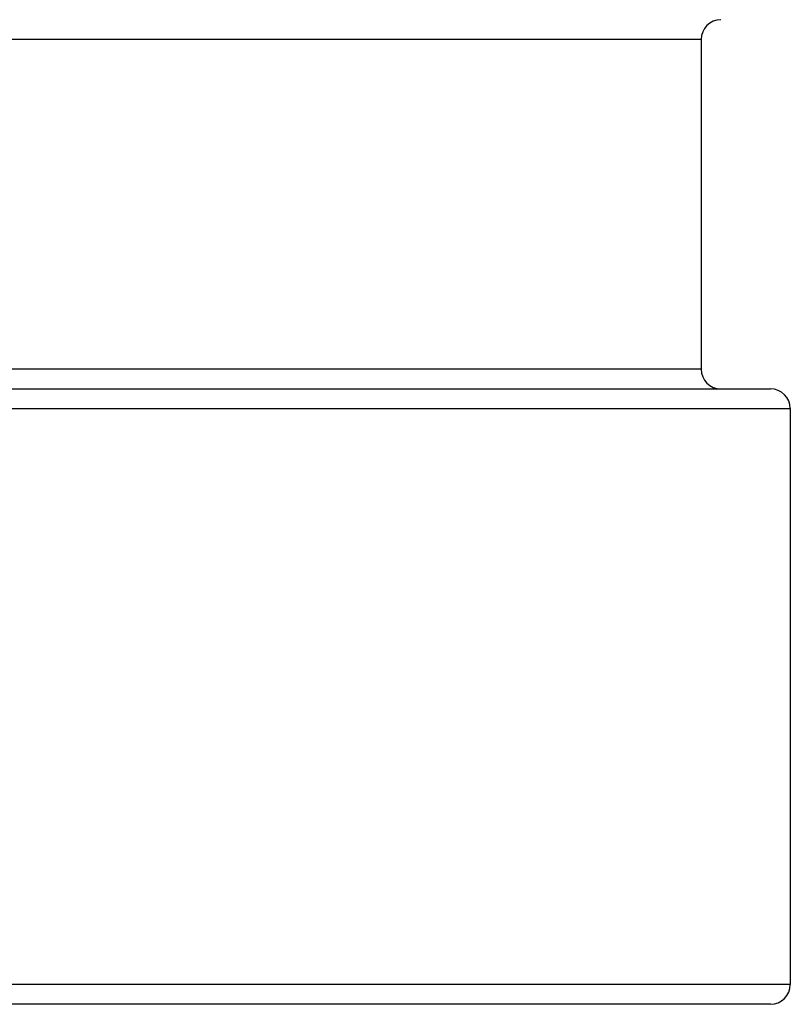
# Model space of a CAD drawing. Units: inches. Extents: x -22 to 83, y -19 to 60.
# Drawn here: x 45 to 46, y 36 to 37 of the extents above; entities that cross this region are included whole.
import ezdxf

# ---------------------------------------------------------------- set-up
doc = ezdxf.new("R2010")
doc.units = ezdxf.units.IN
doc.header["$MEASUREMENT"] = 0

msp = doc.modelspace()

# ---------------------------------------------------------------- linework, layer by layer
at = {"color": 7, "linetype": 'Continuous'}
for p, q in [((45.41196, 36.73856), (38.96796, 36.73856)), ((45.41196, 36.73856), (45.41196, 36.40356)), ((45.41196, 36.40356), (38.96796, 36.40356)), ((38.89746, 36.38356), (45.48246, 36.38356)), ((38.87746, 36.36356), (45.50246, 36.36356)), ((45.50246, 36.36356), (45.50246, 35.77856)), ((45.50246, 35.77856), (38.87746, 35.77856)), ((45.48246, 35.75856), (38.89746, 35.75856))]:
    msp.add_line(p, q, dxfattribs=at)
for centre, start, end in [((45.43196, 36.73856), 90.00011, 180), ((45.43196, 36.40356), 180, 269.99998), ((45.48246, 36.36356), 0, 90), ((45.48246, 35.77856), 270, 0)]:
    msp.add_arc(centre, 0.02, start, end, dxfattribs=at)

doc.saveas('drawing.dxf')
